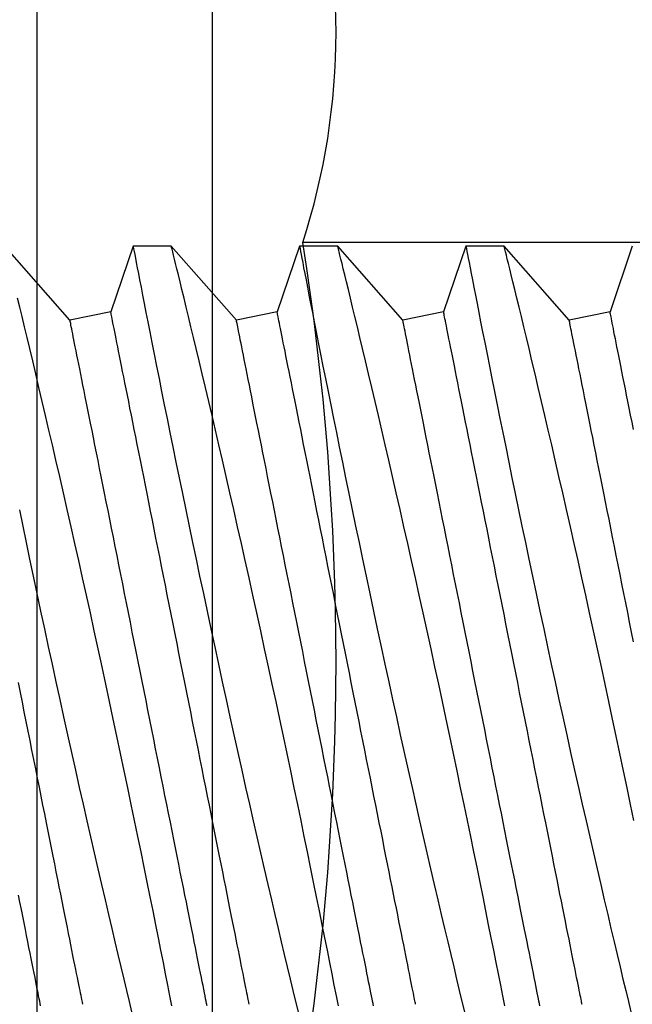
# Model space of a CAD drawing. Extents: x 275 to 876, y 17 to 131.
# Drawn here: x 674 to 674, y 90 to 91 of the extents above; entities that cross this region are included whole.
import ezdxf

# ---------------------------------------------------------------- set-up
doc = ezdxf.new("R2010")
doc.units = 0
doc.header["$MEASUREMENT"] = 0
for name, color, linetype in [('Dimension', 1, 'Continuous'), ('FASTENER', 6, 'Continuous'), ('FASTENER(GFC)', 6, 'Continuous'), ('OBJECT_1', 4, 'Continuous')]:
    doc.layers.add(name, color=color, linetype=linetype)

# ---------------------------------------------------------------- blocks, each defined once
blk = doc.blocks.new('F103S')
at = {"layer": 'FASTENER(GFC)', "color": 6, "linetype": 'Continuous'}
for p, q in [((0.87796, 0.10289), (0.85838, 0.12517)), ((0.89694, 0.12517), (0.89023, 0.10535)), ((0.90845, 0.12517), (0.89694, 0.12517)), ((0.92803, 0.10289), (0.90845, 0.12517)), ((0.94701, 0.12517), (0.9403, 0.10535)), ((0.95852, 0.12517), (0.94701, 0.12517)), ((0.97809, 0.10289), (0.95851, 0.12517)), ((0.99707, 0.12517), (0.99037, 0.10535)), ((1.00859, 0.12517), (0.99708, 0.12517)), ((1.02816, 0.10289), (1.00858, 0.12517)), ((1.04714, 0.12517), (1.04044, 0.10535)), ((0.89023, 0.10535), (0.87796, 0.10289)), ((0.9403, 0.10535), (0.92803, 0.10289)), ((0.99037, 0.10535), (0.97809, 0.10289)), ((1.04044, 0.10535), (1.02816, 0.10289))]:
    blk.add_line(p, q, dxfattribs=at)
at = {"layer": 'FASTENER(GFC)', "color": 6, "linetype": 'Continuous', "flags": 128}
for points in [[(0.86273, 0.04586), (0.86374, 0.04096), (0.86478, 0.03599), (0.86583, 0.03097), (0.8669, 0.02589), (0.86802, 0.02063), (0.86914, 0.01533), (0.87028, 0.01001), (0.87143, 0.00467), (0.87257, -0.00062), (0.87372, -0.0059), (0.87488, -0.01118), (0.87603, -0.01643), (0.87721, -0.0218), (0.8784, -0.02714), (0.87958, -0.03242), (0.88075, -0.03764), (0.88189, -0.04268), (0.88302, -0.04766), (0.88413, -0.05254), (0.88523, -0.05734), (0.88634, -0.06216), (0.88743, -0.06688), (0.8885, -0.07147), (0.88954, -0.07592), (0.89052, -0.08007), (0.89146, -0.08408), (0.89238, -0.08795), (0.89326, -0.09166), (0.89413, -0.09531), (0.89496, -0.09879), (0.89575, -0.10207), (0.8965, -0.10516)], [(0.90865, -0.1034), (0.90805, -0.10036), (0.90742, -0.09714), (0.90675, -0.09377), (0.90606, -0.09029), (0.90534, -0.08665), (0.90458, -0.08288), (0.9038, -0.07897), (0.90296, -0.07482), (0.9021, -0.07054), (0.9012, -0.06614), (0.90028, -0.06163), (0.89935, -0.05705), (0.89839, -0.05238), (0.89741, -0.04763), (0.8964, -0.0428), (0.89536, -0.03776), (0.89429, -0.03265), (0.8932, -0.02749), (0.8921, -0.02228), (0.891, -0.01709), (0.88988, -0.01186), (0.88876, -0.00662), (0.88762, -0.00137), (0.88645, 0.00403), (0.88527, 0.00943), (0.8841, 0.01481), (0.88292, 0.02016), (0.88176, 0.02538), (0.8806, 0.03057), (0.87945, 0.0357), (0.87831, 0.04076), (0.87715, 0.0459), (0.876, 0.05095), (0.87487, 0.05591), (0.87375, 0.06076), (0.87269, 0.06536), (0.87165, 0.06985), (0.87063, 0.07421), (0.86964, 0.07844), (0.86864, 0.08265), (0.86768, 0.08671), (0.86676, 0.09061), (0.86587, 0.09433), (0.86506, 0.09771), (0.86429, 0.10092), (0.86356, 0.10395), (0.86287, 0.1068), (0.86221, 0.10955)], [(0.89694, 0.12515), (0.89695, 0.12511), (0.897, 0.12482), (0.8971, 0.12432), (0.89724, 0.12359), (0.89743, 0.12265), (0.89764, 0.12152), (0.8979, 0.1202), (0.8982, 0.11868), (0.89853, 0.11696), (0.89891, 0.11499), (0.89934, 0.11282), (0.8998, 0.11045), (0.9003, 0.10789), (0.90083, 0.10521), (0.90139, 0.10235), (0.90198, 0.09933), (0.90261, 0.09614), (0.9033, 0.0927), (0.90401, 0.0891), (0.90476, 0.08534), (0.90554, 0.08144), (0.90634, 0.07746), (0.90717, 0.07334), (0.90803, 0.06911), (0.90891, 0.06476), (0.90985, 0.06018), (0.91081, 0.0555), (0.91179, 0.05072), (0.9128, 0.04586), (0.91381, 0.04096), (0.91485, 0.03599), (0.9159, 0.03097), (0.91697, 0.02589), (0.91809, 0.02063), (0.91921, 0.01533), (0.92035, 0.01001), (0.9215, 0.00467), (0.92264, -0.00062), (0.92379, -0.0059), (0.92494, -0.01118), (0.9261, -0.01643), (0.92728, -0.0218), (0.92847, -0.02714), (0.92965, -0.03242), (0.93082, -0.03764), (0.93196, -0.04268), (0.93308, -0.04766), (0.9342, -0.05254), (0.9353, -0.05734), (0.93641, -0.06216), (0.9375, -0.06688), (0.93857, -0.07147), (0.93961, -0.07592), (0.94058, -0.08007), (0.94153, -0.08408), (0.94245, -0.08795), (0.94333, -0.09166), (0.9442, -0.09531), (0.94503, -0.09879), (0.94582, -0.10207), (0.94657, -0.10516)], [(0.95872, -0.1034), (0.95812, -0.10036), (0.95749, -0.09714), (0.95682, -0.09377), (0.95613, -0.09029), (0.9554, -0.08665), (0.95465, -0.08288), (0.95387, -0.07897), (0.95303, -0.07482), (0.95216, -0.07054), (0.95127, -0.06614), (0.95035, -0.06163), (0.94942, -0.05705), (0.94846, -0.05238), (0.94747, -0.04763), (0.94647, -0.0428), (0.94542, -0.03776), (0.94436, -0.03265), (0.94327, -0.02749), (0.94217, -0.02228), (0.94107, -0.01709), (0.93995, -0.01186), (0.93882, -0.00662), (0.93769, -0.00137), (0.93652, 0.00403), (0.93534, 0.00943), (0.93416, 0.01481), (0.93298, 0.02016), (0.93183, 0.02538), (0.93067, 0.03057), (0.92952, 0.0357), (0.92838, 0.04076), (0.92722, 0.0459), (0.92607, 0.05095), (0.92493, 0.05591), (0.92382, 0.06076), (0.92276, 0.06536), (0.92171, 0.06985), (0.9207, 0.07421), (0.9197, 0.07844), (0.91871, 0.08265), (0.91775, 0.08671), (0.91683, 0.09061), (0.91594, 0.09433), (0.91513, 0.09771), (0.91436, 0.10092), (0.91363, 0.10395), (0.91294, 0.1068), (0.91227, 0.10955), (0.91166, 0.11208), (0.91109, 0.11441), (0.91057, 0.11652), (0.91014, 0.11831), (0.90975, 0.1199), (0.90941, 0.12128), (0.90912, 0.12246), (0.90887, 0.12345), (0.90868, 0.12422), (0.90855, 0.12477), (0.90847, 0.12508), (0.90845, 0.12516)], [(0.94701, 0.12515), (0.94702, 0.12511), (0.94707, 0.12482), (0.94717, 0.12432), (0.94731, 0.12359), (0.94749, 0.12265), (0.94771, 0.12152), (0.94797, 0.1202), (0.94826, 0.11868), (0.9486, 0.11696), (0.94898, 0.11499), (0.9494, 0.11282), (0.94987, 0.11045), (0.95037, 0.10789), (0.95089, 0.10521), (0.95146, 0.10235), (0.95205, 0.09933), (0.95268, 0.09614), (0.95337, 0.0927), (0.95408, 0.0891), (0.95483, 0.08534), (0.95561, 0.08144), (0.95641, 0.07746), (0.95724, 0.07334), (0.9581, 0.06911), (0.95898, 0.06476), (0.95992, 0.06018), (0.96088, 0.0555), (0.96186, 0.05072), (0.96286, 0.04586), (0.96388, 0.04096), (0.96492, 0.03599), (0.96597, 0.03097), (0.96704, 0.02589), (0.96815, 0.02063), (0.96928, 0.01533), (0.97042, 0.01001), (0.97157, 0.00467), (0.97271, -0.00062), (0.97386, -0.0059), (0.97501, -0.01118), (0.97617, -0.01643), (0.97735, -0.0218), (0.97854, -0.02714), (0.97972, -0.03242), (0.98089, -0.03764), (0.98203, -0.04268), (0.98315, -0.04766), (0.98427, -0.05254), (0.98537, -0.05734), (0.98648, -0.06216), (0.98757, -0.06688), (0.98864, -0.07147), (0.98968, -0.07592), (0.99065, -0.08007), (0.9916, -0.08408), (0.99251, -0.08795), (0.9934, -0.09166), (0.99427, -0.09531), (0.9951, -0.09879), (0.99589, -0.10207), (0.99664, -0.10516)], [(1.00879, -0.1034), (1.00819, -0.10036), (1.00756, -0.09714), (1.00689, -0.09377), (1.0062, -0.09029), (1.00547, -0.08665), (1.00472, -0.08288), (1.00393, -0.07897), (1.0031, -0.07482), (1.00223, -0.07054), (1.00134, -0.06614), (1.00042, -0.06163), (0.99948, -0.05705), (0.99852, -0.05238), (0.99754, -0.04763), (0.99654, -0.0428), (0.99549, -0.03776), (0.99442, -0.03265), (0.99334, -0.02749), (0.99224, -0.02228), (0.99113, -0.01709), (0.99002, -0.01186), (0.98889, -0.00662), (0.98776, -0.00137), (0.98659, 0.00403), (0.98541, 0.00943), (0.98423, 0.01481), (0.98305, 0.02016), (0.9819, 0.02538), (0.98074, 0.03057), (0.97959, 0.0357), (0.97845, 0.04076), (0.97729, 0.0459), (0.97614, 0.05095), (0.975, 0.05591), (0.97389, 0.06076), (0.97282, 0.06536), (0.97178, 0.06985), (0.97076, 0.07421), (0.96977, 0.07844), (0.96878, 0.08265), (0.96782, 0.08671), (0.9669, 0.09061), (0.96601, 0.09433), (0.9652, 0.09771), (0.96443, 0.10092), (0.9637, 0.10395), (0.96301, 0.1068), (0.96234, 0.10955), (0.96172, 0.11208), (0.96116, 0.11441), (0.96064, 0.11652), (0.9602, 0.11831), (0.95981, 0.1199), (0.95947, 0.12128), (0.95918, 0.12246), (0.95894, 0.12345), (0.95875, 0.12422), (0.95862, 0.12477), (0.95854, 0.12508), (0.95852, 0.12516)], [(0.99708, 0.12515), (0.99709, 0.12511), (0.99714, 0.12482), (0.99724, 0.12432), (0.99738, 0.12359), (0.99756, 0.12265), (0.99778, 0.12152), (0.99804, 0.1202), (0.99833, 0.11868), (0.99867, 0.11696), (0.99905, 0.11499), (0.99947, 0.11282), (0.99994, 0.11045), (1.00044, 0.10789), (1.00096, 0.10521), (1.00152, 0.10235), (1.00212, 0.09933), (1.00275, 0.09614), (1.00343, 0.0927), (1.00415, 0.0891), (1.0049, 0.08534), (1.00568, 0.08144), (1.00648, 0.07746), (1.00731, 0.07334), (1.00817, 0.06911), (1.00905, 0.06476), (1.00998, 0.06018), (1.01094, 0.0555), (1.01193, 0.05072), (1.01293, 0.04586), (1.01395, 0.04096), (1.01499, 0.03599), (1.01604, 0.03097), (1.01711, 0.02589), (1.01822, 0.02063), (1.01935, 0.01533), (1.02049, 0.01001), (1.02164, 0.00467), (1.02278, -0.00062), (1.02393, -0.0059), (1.02508, -0.01118), (1.02623, -0.01643), (1.02742, -0.0218), (1.0286, -0.02714), (1.02978, -0.03242), (1.03096, -0.03764), (1.03209, -0.04268), (1.03322, -0.04766), (1.03434, -0.05254), (1.03543, -0.05734), (1.03655, -0.06216), (1.03764, -0.06688), (1.03871, -0.07147), (1.03975, -0.07592), (1.04072, -0.08007), (1.04167, -0.08408), (1.04258, -0.08795), (1.04346, -0.09166), (1.04434, -0.09531), (1.04517, -0.09879), (1.04596, -0.10207), (1.04671, -0.10516)], [(1.04761, -0.04763), (1.04661, -0.0428), (1.04556, -0.03776), (1.04449, -0.03265), (1.04341, -0.02749), (1.04231, -0.02228), (1.0412, -0.01709), (1.04009, -0.01186), (1.03896, -0.00662), (1.03783, -0.00137), (1.03666, 0.00403), (1.03548, 0.00943), (1.0343, 0.01481), (1.03312, 0.02016), (1.03196, 0.02538), (1.03081, 0.03057), (1.02966, 0.0357), (1.02852, 0.04076), (1.02736, 0.0459), (1.02621, 0.05095), (1.02507, 0.05591), (1.02395, 0.06076), (1.02289, 0.06536), (1.02185, 0.06985), (1.02083, 0.07421), (1.01984, 0.07844), (1.01885, 0.08265), (1.01789, 0.08671), (1.01696, 0.09061), (1.01608, 0.09433), (1.01527, 0.09771), (1.0145, 0.10092), (1.01376, 0.10395), (1.01308, 0.1068), (1.01241, 0.10955), (1.01179, 0.11208), (1.01123, 0.11441), (1.01071, 0.11652), (1.01027, 0.11831), (1.00988, 0.1199), (1.00954, 0.12128), (1.00925, 0.12246), (1.00901, 0.12345), (1.00882, 0.12422), (1.00868, 0.12477), (1.00861, 0.12508), (1.00859, 0.12516)], [(0.88181, -0.10289), (0.8818, -0.10285), (0.88178, -0.10273), (0.88174, -0.10252), (0.88168, -0.10223), (0.8816, -0.10185), (0.88151, -0.1014), (0.8814, -0.10086), (0.88128, -0.10024), (0.88114, -0.09953), (0.88098, -0.09875), (0.88081, -0.09789), (0.88062, -0.09695), (0.88042, -0.09592), (0.8802, -0.09483), (0.87996, -0.09365), (0.87971, -0.0924), (0.87945, -0.09107), (0.87917, -0.08967), (0.87887, -0.0882), (0.87856, -0.08665), (0.87824, -0.08504), (0.8779, -0.08335), (0.87755, -0.0816), (0.87719, -0.07978), (0.87681, -0.0779), (0.87642, -0.07595), (0.87602, -0.07394), (0.87561, -0.07187), (0.87518, -0.06975), (0.87474, -0.06756), (0.8743, -0.06532), (0.87384, -0.06303), (0.87337, -0.06069), (0.87289, -0.05829), (0.8724, -0.05585), (0.8719, -0.05336), (0.8714, -0.05083), (0.87088, -0.04826), (0.87036, -0.04565), (0.86983, -0.043), (0.86929, -0.04031), (0.86875, -0.03759), (0.8682, -0.03484), (0.86765, -0.03207), (0.86708, -0.02926), (0.86652, -0.02643), (0.86595, -0.02358), (0.86537, -0.02071), (0.8648, -0.01782), (0.86422, -0.01492), (0.86363, -0.012), (0.86305, -0.00907), (0.86246, -0.00613)], [(0.93188, -0.10289), (0.93187, -0.10285), (0.93185, -0.10273), (0.9318, -0.10252), (0.93175, -0.10223), (0.93167, -0.10185), (0.93158, -0.1014), (0.93147, -0.10086), (0.93135, -0.10024), (0.93121, -0.09953), (0.93105, -0.09875), (0.93088, -0.09789), (0.93069, -0.09695), (0.93049, -0.09592), (0.93027, -0.09483), (0.93003, -0.09365), (0.92978, -0.0924), (0.92951, -0.09107), (0.92923, -0.08967), (0.92894, -0.0882), (0.92863, -0.08665), (0.92831, -0.08504), (0.92797, -0.08335), (0.92762, -0.0816), (0.92726, -0.07978), (0.92688, -0.0779), (0.92649, -0.07595), (0.92609, -0.07394), (0.92568, -0.07187), (0.92525, -0.06975), (0.92481, -0.06756), (0.92436, -0.06532), (0.92391, -0.06303), (0.92344, -0.06069), (0.92296, -0.05829), (0.92247, -0.05585), (0.92197, -0.05336), (0.92147, -0.05083), (0.92095, -0.04826), (0.92043, -0.04565), (0.9199, -0.043), (0.91936, -0.04031), (0.91882, -0.03759), (0.91827, -0.03484), (0.91771, -0.03207), (0.91715, -0.02926), (0.91659, -0.02643), (0.91602, -0.02358), (0.91544, -0.02071), (0.91486, -0.01782), (0.91428, -0.01492), (0.9137, -0.012), (0.91311, -0.00907), (0.91253, -0.00613), (0.91194, -0.00319), (0.91135, -0.00025), (0.91076, 0.0027), (0.91017, 0.00565), (0.90958, 0.00859), (0.909, 0.01152), (0.90841, 0.01445), (0.90783, 0.01737), (0.90725, 0.02027), (0.90667, 0.02316), (0.90609, 0.02603), (0.90552, 0.02889), (0.90496, 0.03172), (0.9044, 0.03452), (0.90384, 0.0373), (0.90329, 0.04005), (0.90275, 0.04277), (0.90221, 0.04545), (0.90168, 0.0481), (0.90116, 0.05071), (0.90064, 0.05329), (0.90014, 0.05582), (0.89964, 0.05831), (0.89915, 0.06075), (0.89867, 0.06314), (0.8982, 0.06548), (0.89774, 0.06778), (0.8973, 0.07002), (0.89686, 0.0722), (0.89643, 0.07433), (0.89602, 0.0764), (0.89562, 0.07841), (0.89523, 0.08035), (0.89485, 0.08224), (0.89449, 0.08406), (0.89414, 0.08581), (0.8938, 0.08749), (0.89348, 0.08911), (0.89317, 0.09065), (0.89288, 0.09213), (0.8926, 0.09353), (0.89233, 0.09485), (0.89208, 0.0961), (0.89184, 0.09728), (0.89162, 0.09838), (0.89142, 0.0994), (0.89123, 0.10034), (0.89106, 0.10121), (0.8909, 0.10199), (0.89076, 0.10269), (0.89064, 0.10331), (0.89053, 0.10385), (0.89044, 0.10431), (0.89036, 0.10468), (0.89031, 0.10497), (0.89026, 0.10518), (0.89024, 0.10531), (0.89023, 0.10535), (0.89023, 0.10535)], [(0.98195, -0.10289), (0.98194, -0.10285), (0.98191, -0.10273), (0.98187, -0.10252), (0.98181, -0.10223), (0.98174, -0.10185), (0.98165, -0.1014), (0.98154, -0.10086), (0.98142, -0.10024), (0.98128, -0.09953), (0.98112, -0.09875), (0.98095, -0.09789), (0.98076, -0.09695), (0.98055, -0.09592), (0.98033, -0.09483), (0.9801, -0.09365), (0.97985, -0.0924), (0.97958, -0.09107), (0.9793, -0.08967), (0.97901, -0.0882), (0.9787, -0.08665), (0.97838, -0.08504), (0.97804, -0.08335), (0.97769, -0.0816), (0.97733, -0.07978), (0.97695, -0.0779), (0.97656, -0.07595), (0.97616, -0.07394), (0.97574, -0.07187), (0.97532, -0.06975), (0.97488, -0.06756), (0.97443, -0.06532), (0.97397, -0.06303), (0.97351, -0.06069), (0.97303, -0.05829), (0.97254, -0.05585), (0.97204, -0.05336), (0.97154, -0.05083), (0.97102, -0.04826), (0.9705, -0.04565), (0.96997, -0.043), (0.96943, -0.04031), (0.96889, -0.03759), (0.96834, -0.03484), (0.96778, -0.03207), (0.96722, -0.02926), (0.96666, -0.02643), (0.96608, -0.02358), (0.96551, -0.02071), (0.96493, -0.01782), (0.96435, -0.01492), (0.96377, -0.012), (0.96318, -0.00907), (0.9626, -0.00613), (0.96201, -0.00319), (0.96142, -0.00025), (0.96083, 0.0027), (0.96024, 0.00565), (0.95965, 0.00859), (0.95906, 0.01152), (0.95848, 0.01445), (0.95789, 0.01737), (0.95731, 0.02027), (0.95674, 0.02316), (0.95616, 0.02603), (0.95559, 0.02889), (0.95503, 0.03172), (0.95446, 0.03452), (0.95391, 0.0373), (0.95336, 0.04005), (0.95282, 0.04277), (0.95228, 0.04545), (0.95175, 0.0481), (0.95123, 0.05071), (0.95071, 0.05329), (0.95021, 0.05582), (0.94971, 0.05831), (0.94922, 0.06075), (0.94874, 0.06314), (0.94827, 0.06548), (0.94781, 0.06778), (0.94737, 0.07002), (0.94693, 0.0722), (0.9465, 0.07433), (0.94609, 0.0764), (0.94569, 0.07841), (0.9453, 0.08035), (0.94492, 0.08224), (0.94456, 0.08406), (0.94421, 0.08581), (0.94387, 0.08749), (0.94355, 0.08911), (0.94324, 0.09065), (0.94294, 0.09213), (0.94266, 0.09353), (0.9424, 0.09485), (0.94215, 0.0961), (0.94191, 0.09728), (0.94169, 0.09838), (0.94149, 0.0994), (0.9413, 0.10034), (0.94113, 0.10121), (0.94097, 0.10199), (0.94083, 0.10269), (0.94071, 0.10331), (0.9406, 0.10385), (0.94051, 0.10431), (0.94043, 0.10468), (0.94037, 0.10497), (0.94033, 0.10518), (0.94031, 0.10531), (0.9403, 0.10535), (0.9403, 0.10535)], [(1.03202, -0.10289), (1.03201, -0.10285), (1.03198, -0.10273), (1.03194, -0.10252), (1.03188, -0.10223), (1.03181, -0.10185), (1.03172, -0.1014), (1.03161, -0.10086), (1.03148, -0.10024), (1.03134, -0.09953), (1.03119, -0.09875), (1.03101, -0.09789), (1.03083, -0.09695), (1.03062, -0.09592), (1.0304, -0.09483), (1.03017, -0.09365), (1.02992, -0.0924), (1.02965, -0.09107), (1.02937, -0.08967), (1.02908, -0.0882), (1.02877, -0.08665), (1.02844, -0.08504), (1.02811, -0.08335), (1.02776, -0.0816), (1.02739, -0.07978), (1.02702, -0.0779), (1.02663, -0.07595), (1.02623, -0.07394), (1.02581, -0.07187), (1.02539, -0.06975), (1.02495, -0.06756), (1.0245, -0.06532), (1.02404, -0.06303), (1.02357, -0.06069), (1.0231, -0.05829), (1.02261, -0.05585), (1.02211, -0.05336), (1.0216, -0.05083), (1.02109, -0.04826), (1.02057, -0.04565), (1.02004, -0.043), (1.0195, -0.04031), (1.01896, -0.03759), (1.01841, -0.03484), (1.01785, -0.03207), (1.01729, -0.02926), (1.01672, -0.02643), (1.01615, -0.02358), (1.01558, -0.02071), (1.015, -0.01782), (1.01442, -0.01492), (1.01384, -0.012), (1.01325, -0.00907), (1.01266, -0.00613), (1.01208, -0.00319), (1.01149, -0.00025), (1.0109, 0.0027), (1.01031, 0.00565), (1.00972, 0.00859), (1.00913, 0.01152), (1.00855, 0.01445), (1.00796, 0.01737), (1.00738, 0.02027), (1.0068, 0.02316), (1.00623, 0.02603), (1.00566, 0.02889), (1.00509, 0.03172), (1.00453, 0.03452), (1.00398, 0.0373), (1.00343, 0.04005), (1.00288, 0.04277), (1.00235, 0.04545), (1.00182, 0.0481), (1.00129, 0.05071), (1.00078, 0.05329), (1.00027, 0.05582), (0.99978, 0.05831), (0.99929, 0.06075), (0.99881, 0.06314), (0.99834, 0.06548), (0.99788, 0.06778), (0.99743, 0.07002), (0.997, 0.0722), (0.99657, 0.07433), (0.99616, 0.0764), (0.99576, 0.07841), (0.99537, 0.08035), (0.99499, 0.08224), (0.99463, 0.08406), (0.99428, 0.08581), (0.99394, 0.08749), (0.99362, 0.08911), (0.99331, 0.09065), (0.99301, 0.09213), (0.99273, 0.09353), (0.99247, 0.09485), (0.99222, 0.0961), (0.99198, 0.09728), (0.99176, 0.09838), (0.99156, 0.0994), (0.99137, 0.10034), (0.9912, 0.10121), (0.99104, 0.10199), (0.9909, 0.10269), (0.99077, 0.10331), (0.99067, 0.10385), (0.99058, 0.10431), (0.9905, 0.10468), (0.99044, 0.10497), (0.9904, 0.10518), (0.99038, 0.10531), (0.99037, 0.10535), (0.99037, 0.10535)], [(1.0475, 0.07002), (1.04707, 0.0722), (1.04664, 0.07433), (1.04623, 0.0764), (1.04582, 0.07841), (1.04543, 0.08035), (1.04506, 0.08224), (1.04469, 0.08406), (1.04434, 0.08581), (1.04401, 0.08749), (1.04368, 0.08911), (1.04338, 0.09065), (1.04308, 0.09213), (1.0428, 0.09353), (1.04253, 0.09485), (1.04228, 0.0961), (1.04205, 0.09728), (1.04183, 0.09838), (1.04163, 0.0994), (1.04144, 0.10034), (1.04126, 0.10121), (1.04111, 0.10199), (1.04097, 0.10269), (1.04084, 0.10331), (1.04074, 0.10385), (1.04064, 0.10431), (1.04057, 0.10468), (1.04051, 0.10497), (1.04047, 0.10518), (1.04044, 0.10531), (1.04044, 0.10535), (1.04044, 0.10535)], [(0.86913, -0.10331), (0.86901, -0.10269), (0.86886, -0.10199), (0.86871, -0.10121), (0.86854, -0.10034), (0.86835, -0.0994), (0.86814, -0.09838), (0.86792, -0.09728), (0.86769, -0.0961), (0.86744, -0.09485), (0.86717, -0.09353), (0.86689, -0.09213), (0.8666, -0.09065), (0.86629, -0.08911), (0.86597, -0.08749), (0.86563, -0.08581), (0.86528, -0.08406), (0.86491, -0.08224), (0.86454, -0.08035), (0.86415, -0.07841), (0.86375, -0.0764), (0.86333, -0.07433), (0.86291, -0.0722), (0.86247, -0.07002)], [(0.9192, -0.10331), (0.91907, -0.10269), (0.91893, -0.10199), (0.91878, -0.10121), (0.9186, -0.10034), (0.91842, -0.0994), (0.91821, -0.09838), (0.91799, -0.09728), (0.91776, -0.0961), (0.91751, -0.09485), (0.91724, -0.09353), (0.91696, -0.09213), (0.91667, -0.09065), (0.91636, -0.08911), (0.91603, -0.08749), (0.9157, -0.08581), (0.91535, -0.08406), (0.91498, -0.08224), (0.91461, -0.08035), (0.91422, -0.07841), (0.91381, -0.0764), (0.9134, -0.07433), (0.91298, -0.0722), (0.91254, -0.07002), (0.91209, -0.06778), (0.91163, -0.06548), (0.91116, -0.06314), (0.91068, -0.06075), (0.9102, -0.05831), (0.9097, -0.05582), (0.90919, -0.05329), (0.90868, -0.05071), (0.90816, -0.0481), (0.90763, -0.04545), (0.90709, -0.04277), (0.90655, -0.04005), (0.906, -0.0373), (0.90544, -0.03452), (0.90488, -0.03172), (0.90431, -0.02889), (0.90374, -0.02603), (0.90317, -0.02316), (0.90259, -0.02027), (0.90201, -0.01737), (0.90143, -0.01445), (0.90084, -0.01152), (0.90025, -0.00859), (0.89966, -0.00565), (0.89908, -0.0027), (0.89849, 0.00025), (0.8979, 0.00319), (0.89731, 0.00613), (0.89672, 0.00907), (0.89614, 0.012), (0.89555, 0.01492), (0.89497, 0.01782), (0.89439, 0.02071), (0.89382, 0.02358), (0.89325, 0.02643), (0.89268, 0.02926), (0.89212, 0.03207), (0.89157, 0.03484), (0.89102, 0.03759), (0.89047, 0.04031), (0.88994, 0.043), (0.88941, 0.04565), (0.88888, 0.04826), (0.88837, 0.05083), (0.88786, 0.05336), (0.88737, 0.05585), (0.88688, 0.05829), (0.8864, 0.06069), (0.88593, 0.06303), (0.88547, 0.06532), (0.88502, 0.06756), (0.88459, 0.06975), (0.88416, 0.07187), (0.88375, 0.07394), (0.88335, 0.07595), (0.88296, 0.0779), (0.88258, 0.07978), (0.88222, 0.0816), (0.88186, 0.08335), (0.88153, 0.08504), (0.8812, 0.08665), (0.8809, 0.0882), (0.8806, 0.08967), (0.88032, 0.09107), (0.88006, 0.0924), (0.87981, 0.09365), (0.87957, 0.09483), (0.87935, 0.09592), (0.87915, 0.09695), (0.87896, 0.09789), (0.87879, 0.09875), (0.87863, 0.09953), (0.87849, 0.10024), (0.87836, 0.10086), (0.87826, 0.1014), (0.87817, 0.10185), (0.87809, 0.10223), (0.87803, 0.10252), (0.87799, 0.10273), (0.87797, 0.10285), (0.87796, 0.10289), (0.87796, 0.10289)], [(0.96927, -0.10331), (0.96914, -0.10269), (0.969, -0.10199), (0.96884, -0.10121), (0.96867, -0.10034), (0.96848, -0.0994), (0.96828, -0.09838), (0.96806, -0.09728), (0.96782, -0.0961), (0.96757, -0.09485), (0.96731, -0.09353), (0.96703, -0.09213), (0.96673, -0.09065), (0.96643, -0.08911), (0.9661, -0.08749), (0.96577, -0.08581), (0.96541, -0.08406), (0.96505, -0.08224), (0.96467, -0.08035), (0.96429, -0.07841), (0.96388, -0.0764), (0.96347, -0.07433), (0.96304, -0.0722), (0.96261, -0.07002), (0.96216, -0.06778), (0.9617, -0.06548), (0.96123, -0.06314), (0.96075, -0.06075), (0.96026, -0.05831), (0.95977, -0.05582), (0.95926, -0.05329), (0.95875, -0.05071), (0.95822, -0.0481), (0.95769, -0.04545), (0.95716, -0.04277), (0.95661, -0.04005), (0.95606, -0.0373), (0.95551, -0.03452), (0.95495, -0.03172), (0.95438, -0.02889), (0.95381, -0.02603), (0.95324, -0.02316), (0.95266, -0.02027), (0.95208, -0.01737), (0.95149, -0.01445), (0.95091, -0.01152), (0.95032, -0.00859), (0.94973, -0.00565), (0.94914, -0.0027), (0.94855, 0.00025), (0.94797, 0.00319), (0.94738, 0.00613), (0.94679, 0.00907), (0.9462, 0.012), (0.94562, 0.01492), (0.94504, 0.01782), (0.94446, 0.02071), (0.94389, 0.02358), (0.94332, 0.02643), (0.94275, 0.02926), (0.94219, 0.03207), (0.94163, 0.03484), (0.94108, 0.03759), (0.94054, 0.04031), (0.94, 0.043), (0.93947, 0.04565), (0.93895, 0.04826), (0.93844, 0.05083), (0.93793, 0.05336), (0.93743, 0.05585), (0.93695, 0.05829), (0.93647, 0.06069), (0.936, 0.06303), (0.93554, 0.06532), (0.93509, 0.06756), (0.93465, 0.06975), (0.93423, 0.07187), (0.93382, 0.07394), (0.93341, 0.07595), (0.93302, 0.0779), (0.93265, 0.07978), (0.93228, 0.0816), (0.93193, 0.08335), (0.9316, 0.08504), (0.93127, 0.08665), (0.93096, 0.0882), (0.93067, 0.08967), (0.93039, 0.09107), (0.93012, 0.0924), (0.92987, 0.09365), (0.92964, 0.09483), (0.92942, 0.09592), (0.92921, 0.09695), (0.92903, 0.09789), (0.92885, 0.09875), (0.9287, 0.09953), (0.92856, 0.10024), (0.92843, 0.10086), (0.92832, 0.1014), (0.92823, 0.10185), (0.92816, 0.10223), (0.9281, 0.10252), (0.92806, 0.10273), (0.92803, 0.10285), (0.92803, 0.10289), (0.92803, 0.10289)], [(1.01933, -0.10331), (1.01921, -0.10269), (1.01907, -0.10199), (1.01891, -0.10121), (1.01874, -0.10034), (1.01855, -0.0994), (1.01835, -0.09838), (1.01813, -0.09728), (1.01789, -0.0961), (1.01764, -0.09485), (1.01738, -0.09353), (1.0171, -0.09213), (1.0168, -0.09065), (1.01649, -0.08911), (1.01617, -0.08749), (1.01583, -0.08581), (1.01548, -0.08406), (1.01512, -0.08224), (1.01474, -0.08035), (1.01435, -0.07841), (1.01395, -0.0764), (1.01354, -0.07433), (1.01311, -0.0722), (1.01268, -0.07002), (1.01223, -0.06778), (1.01177, -0.06548), (1.0113, -0.06314), (1.01082, -0.06075), (1.01033, -0.05831), (1.00984, -0.05582), (1.00933, -0.05329), (1.00882, -0.05071), (1.00829, -0.0481), (1.00776, -0.04545), (1.00723, -0.04277), (1.00668, -0.04005), (1.00613, -0.0373), (1.00558, -0.03452), (1.00502, -0.03172), (1.00445, -0.02889), (1.00388, -0.02603), (1.0033, -0.02316), (1.00273, -0.02027), (1.00215, -0.01737), (1.00156, -0.01445), (1.00098, -0.01152), (1.00039, -0.00859), (0.9998, -0.00565), (0.99921, -0.0027), (0.99862, 0.00025), (0.99803, 0.00319), (0.99745, 0.00613), (0.99686, 0.00907), (0.99627, 0.012), (0.99569, 0.01492), (0.99511, 0.01782), (0.99453, 0.02071), (0.99396, 0.02358), (0.99339, 0.02643), (0.99282, 0.02926), (0.99226, 0.03207), (0.9917, 0.03484), (0.99115, 0.03759), (0.99061, 0.04031), (0.99007, 0.043), (0.98954, 0.04565), (0.98902, 0.04826), (0.98851, 0.05083), (0.988, 0.05336), (0.9875, 0.05585), (0.98701, 0.05829), (0.98653, 0.06069), (0.98607, 0.06303), (0.98561, 0.06532), (0.98516, 0.06756), (0.98472, 0.06975), (0.9843, 0.07187), (0.98388, 0.07394), (0.98348, 0.07595), (0.98309, 0.0779), (0.98272, 0.07978), (0.98235, 0.0816), (0.982, 0.08335), (0.98166, 0.08504), (0.98134, 0.08665), (0.98103, 0.0882), (0.98074, 0.08967), (0.98046, 0.09107), (0.98019, 0.0924), (0.97994, 0.09365), (0.97971, 0.09483), (0.97949, 0.09592), (0.97928, 0.09695), (0.97909, 0.09789), (0.97892, 0.09875), (0.97877, 0.09953), (0.97863, 0.10024), (0.9785, 0.10086), (0.97839, 0.1014), (0.9783, 0.10185), (0.97823, 0.10223), (0.97817, 0.10252), (0.97813, 0.10273), (0.9781, 0.10285), (0.97809, 0.10289), (0.97809, 0.10289)], [(1.04751, 0.00613), (1.04693, 0.00907), (1.04634, 0.012), (1.04576, 0.01492), (1.04518, 0.01782), (1.0446, 0.02071), (1.04402, 0.02358), (1.04345, 0.02643), (1.04289, 0.02926), (1.04233, 0.03207), (1.04177, 0.03484), (1.04122, 0.03759), (1.04068, 0.04031), (1.04014, 0.043), (1.03961, 0.04565), (1.03909, 0.04826), (1.03857, 0.05083), (1.03807, 0.05336), (1.03757, 0.05585), (1.03708, 0.05829), (1.0366, 0.06069), (1.03613, 0.06303), (1.03568, 0.06532), (1.03523, 0.06756), (1.03479, 0.06975), (1.03437, 0.07187), (1.03395, 0.07394), (1.03355, 0.07595), (1.03316, 0.0779), (1.03278, 0.07978), (1.03242, 0.0816), (1.03207, 0.08335), (1.03173, 0.08504), (1.03141, 0.08665), (1.0311, 0.0882), (1.03081, 0.08967), (1.03053, 0.09107), (1.03026, 0.0924), (1.03001, 0.09365), (1.02978, 0.09483), (1.02956, 0.09592), (1.02935, 0.09695), (1.02916, 0.09789), (1.02899, 0.09875), (1.02883, 0.09953), (1.02869, 0.10024), (1.02857, 0.10086), (1.02846, 0.1014), (1.02837, 0.10185), (1.0283, 0.10223), (1.02824, 0.10252), (1.0282, 0.10273), (1.02817, 0.10285), (1.02816, 0.10289), (1.02816, 0.10289)]]:
    blk.add_lwpolyline(points, dxfattribs=at)
blk = doc.blocks.new('F455S')
at = {"layer": 'FASTENER'}
for p, q in [((-0.05283, 0.28446), (-0.05283, -0.28446)), ((0, -0.265), (0, 0.265)), ((-0.201, -0.1263), (-0.08, -0.1263))]:
    blk.add_line(p, q, dxfattribs=at)
for centre, radius, start, end in [((0.71253, 0), 0.80253, 170.9456, 189.0544), ((0.11438, -0.18944), 0.20438, 162.0028, 197.9972)]:
    blk.add_arc(centre, radius, start, end, dxfattribs=at)
blk = doc.blocks.new('125749')
at = {"layer": 'OBJECT_1'}
blk.add_lwpolyline([(4, 0), (4, 1.584), (3.91491, 1.584, 0.366629), (3.80641, 1.49208), (3.62739, 0.41797, -0.366629), (3.3512, 0.184), (0.6488, 0.184, -0.366629), (0.37261, 0.41797), (0.19359, 1.49208, 0.366629), (0.08509, 1.584), (0, 1.584), (0, 0)], format="xyb", close=True, dxfattribs=at)

msp = doc.modelspace()

# ---------------------------------------------------------------- block references
at = {"layer": 'Dimension', "rotation": 180}
msp.add_blockref('F455S', (674.21605, 90.58528), dxfattribs=at)
at = {"layer": 'Dimension'}
msp.add_blockref('F103S', (673.34805, 90.58528), dxfattribs=at)
at = {"layer": 'OBJECT_1', "xscale": -1, "rotation": 270}
msp.add_blockref('125749', (674.03205, 88.58543), dxfattribs=at)

doc.saveas('drawing.dxf')
